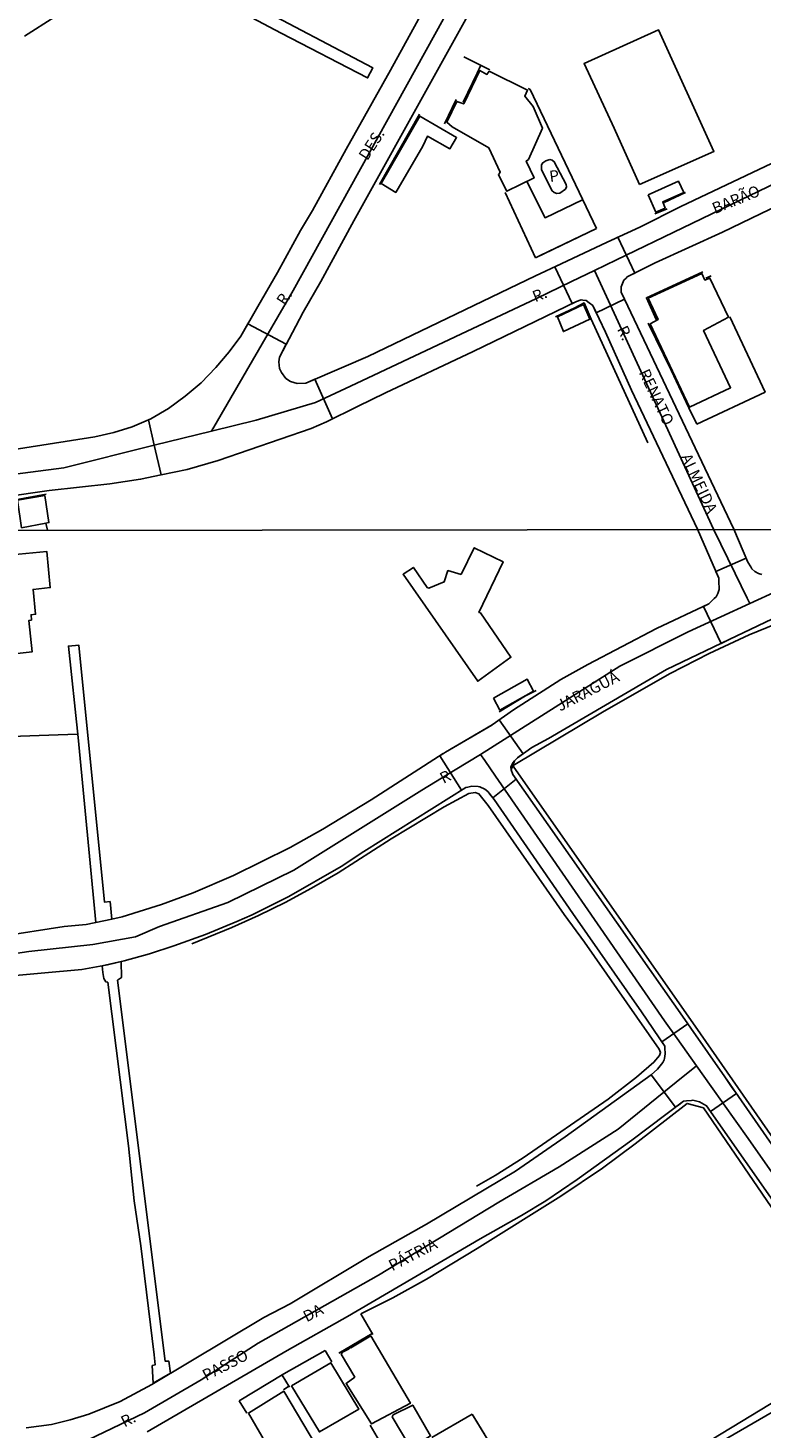
# Model space of a CAD drawing. Units: millimetres. Extents: x 180707 to 183128, y 1674279 to 1677054.
# Drawn here: x 181700 to 181862, y 1675744 to 1676054 of the extents above; entities that cross this region are included whole.
import ezdxf
from ezdxf.enums import TextEntityAlignment as Align

# ---------------------------------------------------------------- set-up
doc = ezdxf.new("R2010")
doc.units = ezdxf.units.MM
for name, color, linetype in [('V-AREA_VERDE', 3, 'Continuous'), ('V-CRUZAMENTO', 1, 'Continuous'), ('V-EDIFICACAO', 2, 'Continuous'), ('V-EIXO_DE_LOGRADOURO', 3, 'Continuous'), ('V-ESCADA', 8, 'Continuous'), ('V-LOTE', 231, 'Continuous'), ('V-NOME_DOS_LOGRADOUROS', 2, 'Continuous'), ('V-QUADRA', 6, 'Continuous'), ('V-TESTADA', 3, 'Continuous'), ('X-LIMITE_1000', 7, 'Continuous')]:
    doc.layers.add(name, color=color, linetype=linetype)

# ---------------------------------------------------------------- blocks, each defined once
blk = doc.blocks.new('872BIIIP_img_geo')
at = {"layer": 'V-AREA_VERDE'}
blk.add_lwpolyline([(181891.7, 1675770.28), (181847.85, 1675833.37), (181807.68, 1675890.71), (181807.68, 1675890.71), (181807.51, 1675891.1), (181827.63, 1675903.13), (181842.3, 1675911.48), (181850.93, 1675915.92), (181859.81, 1675920.02), (181881.7, 1675929.01)], dxfattribs=at)
at = {"layer": 'V-CRUZAMENTO', "linetype": 'Continuous'}
for points in [[(181829.95, 1676007.76), (181828.35, 1676007.01), (181818.15, 1676002.24), (181816.74, 1676001.58), (181820.55, 1675993.43), (181821.5, 1675993.89), (181822.6, 1675994.25), (181822.91, 1675994.22), (181823.7, 1675994.14), (181824.36, 1675993.62), (181825.12, 1675993.02), (181825.9, 1675991.38), (181832.18, 1675994.38), (181831.45, 1675995.92), (181831.41, 1675997.17), (181832.04, 1675998.6), (181832.53, 1675999.08), (181832.78, 1675999.32), (181833.68, 1675999.77), (181834.43, 1676000.15), (181830.71, 1676008.11), (181829.95, 1676007.76)], [(181802.75, 1675900.06), (181802.82, 1675900.1), (181803.14, 1675900.32), (181803.6, 1675900.65), (181804.38, 1675901.2), (181809.72, 1675893.72), (181808.94, 1675893.17), (181808.45, 1675892.82), (181807.78, 1675892.16), (181807.41, 1675891.7), (181806.99, 1675890.83), (181807.05, 1675890.12), (181807.44, 1675889.07), (181807.78, 1675888.58), (181808.16, 1675888.04), (181802.97, 1675883.94), (181802.33, 1675884.76), (181801.87, 1675885.34), (181801.25, 1675885.87), (181800.1, 1675886.39), (181799.76, 1675886.42), (181798.38, 1675886.53), (181797.49, 1675886.31), (181796.98, 1675886.19), (181796.04, 1675885.6), (181791.24, 1675893.26), (181791.99, 1675893.74), (181792.07, 1675893.79), (181792.54, 1675894.09), (181802.83, 1675900.11)], [(181840.93, 1675825.91), (181840.7, 1675825.31), (181839.45, 1675823.82), (181838.76, 1675823.18), (181838.09, 1675822.55), (181843.49, 1675815.39), (181844.22, 1675815.94), (181845.27, 1675816.73), (181845.89, 1675816.8), (181847.01, 1675816.92), (181847.33, 1675816.95), (181848.79, 1675816.63), (181850.35, 1675815.74), (181851.26, 1675814.45), (181856.96, 1675818.41), (181856.05, 1675819.71), (181854.39, 1675822.1), (181846.86, 1675832.92), (181846.19, 1675833.88), (181840.43, 1675829.87), (181841.07, 1675828.95), (181841.1, 1675828.53), (181841.21, 1675827.23), (181841.04, 1675826.18)]]:
    blk.add_lwpolyline(points, close=True, dxfattribs=at)
at = {"layer": 'V-CRUZAMENTO'}
blk.add_lwpolyline([(181741.64, 1675979.3), (181738.34, 1675975.85), (181734.84, 1675972.9), (181731.12, 1675970.21), (181727.19, 1675967.91), (181726.67, 1675967.68), (181727.98, 1675962.03), (181729.5, 1675955.48), (181735.27, 1675956.69), (181742.13, 1675958.69), (181762.75, 1675965.73), (181766.13, 1675967.21), (181766.13, 1675967.21), (181767.44, 1675967.86), (181763.58, 1675976.66), (181761.57, 1675975.8), (181759.65, 1675975.74), (181758.19, 1675976.14), (181757.13, 1675976.86), (181756.14, 1675978.15), (181755.7, 1675979.02), (181755.57, 1675980.52), (181755.7, 1675981.56), (181757.23, 1675984.43), (181748.73, 1675988.95), (181747.16, 1675986.22), (181744.57, 1675982.75)], close=True, dxfattribs=at)
at = {"layer": 'V-CRUZAMENTO', "linetype": 'Continuous'}
blk.add_lwpolyline([(181862.57, 1675933.38), (181861.89, 1675933.62), (181861.07, 1675934.08), (181860.41, 1675934.69), (181860.13, 1675935.14), (181859.51, 1675936.12), (181859.14, 1675937), (181852.42, 1675934.07), (181852.76, 1675933.3), (181853.05, 1675932.63), (181853.08, 1675931.99), (181853.15, 1675930.12), (181852.88, 1675929.2), (181852.45, 1675928.47), (181852.02, 1675928.06), (181850.83, 1675926.92), (181849.64, 1675926.35), (181853.57, 1675918.13), (181854.77, 1675918.7), (181855.34, 1675918.98), (181855.34, 1675918.98), (181868.06, 1675925.08)], dxfattribs=at)
at = {"layer": 'V-EDIFICACAO'}
for points in [[(181802.22, 1676044.91), (181801.7, 1676044.21), (181800.08, 1676045.06), (181796.54, 1676037.65), (181794.99, 1676038.2), (181792.78, 1676033.59), (181793.96, 1676032.6), (181802.14, 1676027.95), (181804.65, 1676022.57), (181804.25, 1676021.95), (181806.09, 1676018.3), (181812.13, 1676021.28), (181810.4, 1676025), (181810.88, 1676025.37), (181813.98, 1676032.27), (181811.95, 1676037.1), (181810.07, 1676039.38), (181810.66, 1676040.67), (181802.22, 1676044.91)], [(181778.26, 1676020.06), (181781.5, 1676018.04), (181787.51, 1676028.29), (181788.5, 1676030.5), (181793.48, 1676027.73), (181794.96, 1676030.2), (181786.84, 1676034.92), (181778.26, 1676020.06)], [(181815.59, 1676025.33), (181816.16, 1676025.22), (181816.59, 1676024.84), (181819.23, 1676019.79), (181819.3, 1676019.32), (181819.07, 1676018.79), (181817.85, 1676017.88), (181817.2, 1676017.79), (181816.61, 1676018.01), (181816.06, 1676018.46), (181813.79, 1676023.13), (181813.78, 1676024.14), (181814.1, 1676024.64), (181814.72, 1676025.08), (181815.59, 1676025.33)], [(181837.39, 1676017.52), (181839.08, 1676013.65), (181841.18, 1676014.54), (181840.63, 1676015.94), (181845.28, 1676018.04), (181844.13, 1676020.54), (181837.39, 1676017.52)], [(181837.39, 1675994.59), (181839.6, 1675989.87), (181837.83, 1675988.91), (181846.57, 1675970.48), (181855.67, 1675974.79), (181849.7, 1675987.48), (181855.23, 1675990.43), (181851.1, 1675999.09), (181850, 1675998.65), (181849.33, 1676000.12), (181837.39, 1675994.59)], [(181817.33, 1675990.46), (181818.62, 1675987.22), (181824.52, 1675989.98), (181823.12, 1675993.23), (181817.33, 1675990.46)], [(181703.95, 1675944.77), (181698.58, 1675943.78), (181697.71, 1675949.88), (181703.72, 1675950.9), (181704.65, 1675944.9)], [(181691.67, 1675937.3), (181691.3, 1675939.84), (181682.07, 1675938.74), (181682.32, 1675930.68), (181684.24, 1675930.75), (181684.24, 1675930.97), (181684.35, 1675930.75), (181686.78, 1675930.75), (181687.92, 1675920.12), (181687.66, 1675919.75), (181686.3, 1675919.75), (181685.75, 1675924.39), (181682.47, 1675924.28), (181682.99, 1675914.3), (181700.95, 1675916.29), (181700.17, 1675923.21), (181700.76, 1675923.32), (181700.69, 1675924.5), (181701.68, 1675924.61), (181701.13, 1675930.09), (181704.92, 1675930.53), (181704.15, 1675938.52), (181691.67, 1675937.3)], [(181796.01, 1675933.4), (181793.03, 1675934.29), (181792.22, 1675931.78), (181788.83, 1675930.38), (181788.42, 1675930.53), (181785.41, 1675934.99), (181783.13, 1675933.48), (181799.65, 1675909.78), (181807.01, 1675915.07), (181800.24, 1675924.9), (181799.91, 1675925.01), (181805.28, 1675936.24), (181798.88, 1675939.33), (181796.01, 1675933.4)], [(181803.15, 1675905.98), (181804.58, 1675903.37), (181812.02, 1675907.6), (181810.58, 1675910.25), (181803.15, 1675905.98)], [(181775.95, 1675764.77), (181771.5, 1675762.09), (181771.24, 1675762.31), (181771.16, 1675761.9), (181769.66, 1675761.13), (181769.4, 1675760.69), (181772.42, 1675755.61), (181770.47, 1675754.21), (181776.13, 1675745.23), (181784.74, 1675749.83), (181775.95, 1675764.77)], [(181758.36, 1675753.66), (181764.58, 1675743.47), (181773.34, 1675748.54), (181767.12, 1675758.81), (181758.36, 1675753.66)], [(181756.7, 1675752.48), (181748.83, 1675747.66), (181753.43, 1675739.71), (181754.97, 1675740.56), (181755.45, 1675740.41), (181756.59, 1675738.35), (181755.6, 1675737.54), (181757.99, 1675733.79), (181765.31, 1675737.98), (181756.7, 1675752.48)], [(181780.95, 1675747.22), (181780.7, 1675746.78), (181784.86, 1675739.9), (181789.2, 1675742.58), (181785.26, 1675749.43), (181780.95, 1675747.22)]]:
    blk.add_lwpolyline(points, close=True, dxfattribs=at)
at = {"layer": 'V-EIXO_DE_LOGRADOURO'}
for points in [[(181740.65, 1675965.17), (181755.39, 1675990.51), (181758.78, 1675996.34), (181794.33, 1676060.68)], [(181673.22, 1675952.57), (181707.95, 1675957.07), (181727.98, 1675962.03), (181740.65, 1675965.17), (181750.53, 1675967.61), (181763.74, 1675971.54), (181771.43, 1675975.16), (181812.65, 1675994.58), (181820.46, 1675998.34), (181825.49, 1676000.76), (181830.4, 1676003.13), (181874.49, 1676024.36), (181997.03, 1676082.24)], [(181686.22, 1675847.86), (181700.17, 1675849.87), (181714.34, 1675851.42), (181723.81, 1675853.12), (181729.12, 1675855.4), (181744.28, 1675860.74), (181758.91, 1675867.9), (181787.25, 1675885.63), (181794.66, 1675890.14), (181800.28, 1675893.56), (181831.14, 1675913.09), (181846.3, 1675920.71), (181853.5, 1675924.02), (181859.93, 1675926.98), (181866.08, 1675929.8), (181895.96, 1675943.52), (181926.46, 1675957.45), (181956.81, 1675972.48), (181987.58, 1675986.53), (182017.09, 1676001.14), (182070.97, 1676026.99), (182076.25, 1676029.52), (182080.86, 1676030.92)], [(181859.93, 1675926.98), (181859.36, 1675928.15), (181856.7, 1675933.61), (181851.89, 1675943.45), (181828.59, 1675994.03), (181825.95, 1675999.76), (181825.49, 1676000.76)], [(181897.21, 1675754.18), (181889.35, 1675765.97), (181859.6, 1675808.49), (181851.4, 1675819.99), (181848.11, 1675824.6), (181843.83, 1675830.61), (181841.01, 1675834.57), (181803.59, 1675888.76), (181801.2, 1675892.23), (181800.28, 1675893.56), (181800.28, 1675893.56), (181800.28, 1675893.56)], [(181690.42, 1675739.06), (181713.31, 1675741.72), (181725.82, 1675747.67), (181738.4, 1675754.98), (181750.98, 1675763.13), (181777.66, 1675778.21), (181804.34, 1675794.35), (181817.68, 1675802.19), (181830.79, 1675810.56), (181843.62, 1675820.96), (181848.11, 1675824.6)]]:
    blk.add_lwpolyline(points, dxfattribs=at)
at = {"layer": 'V-ESCADA'}
for points in [[(181720.73, 1676072.1), (181721.88, 1676074.35), (181776.44, 1676045.63), (181775.26, 1676043.43), (181756.1, 1676053.3), (181720.73, 1676072.1)], [(181715, 1675856.32), (181718.58, 1675857.07), (181718.2, 1675860.95), (181716.95, 1675860.85), (181711.26, 1675917.76), (181708.97, 1675917.57), (181711.09, 1675897.3), (181715, 1675856.32)], [(181722.27, 1675806.87), (181723.54, 1675794.69), (181725, 1675784.69), (181727.99, 1675760.57), (181728.15, 1675758.32), (181727.54, 1675758.18), (181727.77, 1675754.24), (181731.55, 1675756.48), (181731.18, 1675759.15), (181730.37, 1675759.17), (181719.86, 1675843.52), (181720.72, 1675844.12), (181720.68, 1675847.68), (181716.47, 1675846.69), (181716.57, 1675845.23), (181716.79, 1675843.93), (181717.24, 1675843.19), (181717.69, 1675843.07), (181722.27, 1675806.87)]]:
    blk.add_lwpolyline(points, close=True, dxfattribs=at)
at = {"layer": 'V-LOTE'}
for points in [[(181835.46, 1676019.77), (181852, 1676027.13), (181839.7, 1676054.07), (181823.21, 1676046.58), (181829.89, 1676032.3), (181835.46, 1676019.77)], [(181802.32, 1676045.23), (181796.59, 1676048.11)], [(181825.94, 1676010.07), (181811.24, 1676040.86), (181810.8, 1676041.06)], [(181810.55, 1676020.5), (181814.56, 1676012.43), (181822.89, 1676016.42)], [(181805.75, 1676018.07), (181812.48, 1676003.58)], [(181812.48, 1676003.58), (181825.94, 1676010.07)], [(181824.81, 1675990), (181837.37, 1675962.58)], [(181848.17, 1675966.75), (181863.31, 1675973.81), (181855.48, 1675990.49)], [(181846.43, 1675970.32), (181848.17, 1675966.75)], [(181703.95, 1675944.78), (181704.29, 1675943.21)], [(181807.69, 1675890.69), (181807.51, 1675891.1), (181827.63, 1675903.13), (181842.3, 1675911.48), (181850.93, 1675915.92), (181859.81, 1675920.02), (181881.7, 1675929.01), (181896.32, 1675935.61), (181901.87, 1675937.96), (181913.34, 1675943.55)], [(182046.88, 1675943.77), (182034.51, 1675929.03), (182028.29, 1675922), (182016.19, 1675907.58), (182005.47, 1675895.19), (181986.26, 1675872.47), (181960.48, 1675842.52), (181907.13, 1675779.96), (181905.51, 1675778.11), (181897.89, 1675770.56), (181896.04, 1675769.76), (181894.5, 1675769.55), (181893.02, 1675769.77), (181891.7, 1675770.28), (181847.85, 1675833.37), (181807.68, 1675890.71)], [(181673.32, 1675895.91), (181683.57, 1675897.07), (181710.93, 1675898.04)], [(181799.4, 1675797.88), (181803.52, 1675800.25), (181809.7, 1675804.18), (181828.58, 1675817.15), (181834.8, 1675822.03), (181838.69, 1675825.35), (181839.91, 1675826.87), (181840.16, 1675827.53), (181839.84, 1675828.26), (181823.28, 1675851.93), (181818.78, 1675858.12), (181801.93, 1675882.22), (181799.91, 1675884.81), (181799.11, 1675885.13), (181797.65, 1675884.92), (181792.24, 1675881.93), (181780.48, 1675874.82), (181768.72, 1675867.35), (181762.84, 1675863.89), (181756.96, 1675860.76), (181751.08, 1675857.85), (181745.2, 1675855.19), (181736.32, 1675851.59)], [(181815.24, 1675719.76), (181885.69, 1675762.55), (181849.66, 1675815.24), (181846.02, 1675816.23), (181834.56, 1675807.26), (181827.32, 1675801.9), (181818.04, 1675795.68), (181799.54, 1675784.1), (181788.32, 1675777.34), (181780.84, 1675773.18), (181773.77, 1675769.63)], [(181773.77, 1675769.62), (181776.41, 1675765.08)], [(181746.83, 1675750.37), (181756.69, 1675756.32), (181765.85, 1675761.52)], [(181765.85, 1675761.52), (181767.35, 1675759)], [(181757.95, 1675753.39), (181756.31, 1675756.08)], [(181757.79, 1675753.64), (181756.62, 1675752.83)], [(181748.5, 1675747.59), (181746.83, 1675750.37)], [(181789.46, 1675742.24), (181798.42, 1675747.41)], [(181798.42, 1675747.41), (181815.24, 1675719.77)], [(181798.45, 1675747.42), (181815.24, 1675719.77)], [(181778.37, 1675740.56), (181775.8, 1675744.98)]]:
    blk.add_lwpolyline(points, dxfattribs=at)
at = {"layer": 'V-QUADRA'}
for points in [[(181688.86, 1675959.88), (181714.78, 1675963.9), (181719.02, 1675964.85), (181723.06, 1675966.13), (181726.67, 1675967.68), (181727.19, 1675967.91), (181731.12, 1675970.21), (181734.84, 1675972.9), (181738.34, 1675975.85), (181741.64, 1675979.3), (181744.57, 1675982.75), (181747.16, 1675986.22), (181750.96, 1675992.81), (181755.28, 1676000.3), (181760.41, 1676009.6), (181763.06, 1676014.02), (181770.5, 1676027.65), (181780.34, 1676045.15), (181801.3, 1676083.41)], [(181705.94, 1676056.93), (181699.25, 1676052.68)], [(181867.66, 1676025.87), (181844.67, 1676014.93), (181835.59, 1676010.39), (181828.35, 1676007.01), (181818.15, 1676002.24), (181812.42, 1675999.56), (181775.28, 1675981.7), (181769.99, 1675979.42), (181769.99, 1675979.42), (181761.57, 1675975.8), (181759.65, 1675975.74), (181758.19, 1675976.14), (181757.13, 1675976.86), (181756.14, 1675978.15), (181755.7, 1675979.02), (181755.57, 1675980.52), (181755.7, 1675981.56), (181759.36, 1675988.44), (181761, 1675991.53), (181764.9, 1675998.31), (181772.22, 1676011.79), (181806.68, 1676073.95)], [(181862.57, 1675933.38), (181861.89, 1675933.62), (181861.07, 1675934.08), (181860.41, 1675934.69), (181860.13, 1675935.14), (181859.51, 1675936.12), (181856.4, 1675943.46), (181832.18, 1675994.38), (181831.45, 1675995.92), (181831.41, 1675997.17), (181832.04, 1675998.6), (181832.53, 1675999.08), (181832.78, 1675999.32), (181838.97, 1676002.45), (181853.88, 1676009.27), (181877, 1676020.38)], [(181868.06, 1675925.08), (181855.34, 1675918.98), (181841.48, 1675912.34), (181815.36, 1675897.05), (181811.66, 1675895.11), (181808.45, 1675892.82), (181807.78, 1675892.16), (181807.05, 1675890.12), (181807.44, 1675889.07), (181845.54, 1675834.82), (181845.54, 1675834.82), (181846.86, 1675832.92), (181854.39, 1675822.1), (181890.67, 1675769.95)], [(181694.96, 1675950.65), (181704.72, 1675952.01), (181718.12, 1675953.47), (181724.96, 1675954.53), (181729.5, 1675955.48), (181735.27, 1675956.69), (181742.13, 1675958.69), (181762.75, 1675965.73), (181766.13, 1675967.21), (181772.98, 1675970.6), (181779.19, 1675973.68), (181798.63, 1675982.8), (181821.5, 1675993.89), (181822.6, 1675994.25), (181822.91, 1675994.22), (181823.7, 1675994.14), (181824.36, 1675993.62), (181825.12, 1675993.02), (181827.94, 1675987.12), (181833.74, 1675974.24), (181848.32, 1675943.45), (181853.05, 1675932.63), (181853.08, 1675931.99), (181853.15, 1675930.12), (181852.88, 1675929.2), (181852.45, 1675928.47), (181852.02, 1675928.06), (181850.83, 1675926.92), (181839.27, 1675921.42), (181824.03, 1675913.5), (181818.07, 1675910.14), (181807.55, 1675903.45), (181802.82, 1675900.1), (181802.75, 1675900.06), (181792.54, 1675894.09), (181792.07, 1675893.79), (181791.99, 1675893.74), (181776.02, 1675883.47), (181765.3, 1675876.99), (181758.07, 1675872.93), (181745.52, 1675866.73), (181736.57, 1675862.89), (181729.56, 1675860.29), (181720.86, 1675857.54), (181718.58, 1675857.07), (181712.89, 1675855.88), (181708.05, 1675855.43), (181693.67, 1675853.23)], [(181699.62, 1675744.37), (181705.19, 1675745.13), (181709.36, 1675746.16), (181713.51, 1675747.42), (181720.44, 1675750.2), (181727.48, 1675753.96), (181727.48, 1675753.96), (181752.27, 1675768.79), (181758.08, 1675771.86), (181775.63, 1675782.34), (181788.3, 1675789.47), (181808.03, 1675801.22), (181819.05, 1675808.83), (181838.09, 1675822.55), (181839.45, 1675823.82), (181840.7, 1675825.31), (181840.93, 1675825.91), (181841.04, 1675826.18), (181841.21, 1675827.23), (181841.1, 1675828.53), (181841.07, 1675828.95), (181835.97, 1675836.55), (181820.73, 1675858.28), (181803.29, 1675883.54), (181801.87, 1675885.34), (181801.25, 1675885.87), (181800.1, 1675886.39), (181799.76, 1675886.42), (181798.38, 1675886.53), (181797.49, 1675886.31), (181796.98, 1675886.19), (181774.38, 1675872.04), (181769.39, 1675868.76), (181757.8, 1675862.06), (181749.7, 1675858.03), (181746.24, 1675856.51), (181739.32, 1675853.68), (181732.32, 1675851.12), (181726.9, 1675849.39), (181721.34, 1675847.84), (181717.59, 1675846.97), (181711.95, 1675845.94), (181673.41, 1675842.46)], [(181812.11, 1675717.3), (181869.13, 1675750.29), (181880.26, 1675757.08), (181884.54, 1675759.52), (181885.82, 1675761.15), (181886.15, 1675762.01), (181886.24, 1675763.77), (181886.08, 1675764.62), (181885.42, 1675765.65), (181850.35, 1675815.74), (181848.79, 1675816.63), (181847.33, 1675816.95), (181847.01, 1675816.92), (181845.89, 1675816.8), (181845.27, 1675816.73), (181833.79, 1675808.08), (181821.71, 1675799.38), (181814.73, 1675794.7), (181809.36, 1675791.4), (181800.18, 1675786.22), (181770.76, 1675769.05), (181757.41, 1675761.48), (181726.4, 1675743.48)]]:
    blk.add_lwpolyline(points, dxfattribs=at)
at = {"layer": 'V-TESTADA'}
for points in [[(181796.42, 1676038.01), (181799.52, 1676044.48), (181800.35, 1676046.22)], [(181792.3, 1676033.24), (181794.88, 1676038.65)], [(181777.85, 1676019.78), (181786.72, 1676035.37)], [(181845.67, 1676018.03), (181840.96, 1676015.81)], [(181841.64, 1676014.45), (181838.87, 1676013.33)], [(181812.48, 1676003.58), (181813.49, 1676004.06), (181825.94, 1676010.07)], [(181839.17, 1675989.93), (181837.01, 1675994.71), (181849.52, 1676000.49)], [(181850.19, 1675999.02), (181851.34, 1675999.55)], [(181824.81, 1675990), (181823.2, 1675993.57), (181821.14, 1675992.46), (181816.86, 1675990.5)], [(181824.81, 1675990), (181837.37, 1675962.58)], [(181846.43, 1675970.32), (181842.52, 1675978.71), (181837.42, 1675989.12)], [(181846.43, 1675970.32), (181848.17, 1675966.75)], [(181697.26, 1675949.97), (181704.06, 1675951.21)], [(181804.42, 1675903), (181810.25, 1675906.5), (181812.57, 1675907.7)], [(181815.24, 1675719.76), (181885.69, 1675762.55), (181849.66, 1675815.24), (181846.02, 1675816.23), (181834.56, 1675807.26), (181827.32, 1675801.9), (181818.04, 1675795.68), (181799.54, 1675784.1), (181788.32, 1675777.34), (181780.84, 1675773.18), (181774.77, 1675770.13), (181773.77, 1675769.63)], [(181768.85, 1675760.89), (181776.28, 1675765.31)], [(181746.83, 1675750.37), (181756.69, 1675756.32), (181765.85, 1675761.52)], [(181798.42, 1675747.41), (181799.02, 1675746.42), (181801.22, 1675742.81)]]:
    blk.add_lwpolyline(points, dxfattribs=at)
at = {"layer": 'X-LIMITE_1000', "linetype": 'Continuous'}
blk.add_line((183120.1, 1675945.46), (180708.68, 1675941.51), dxfattribs=at)
at = {"layer": 'V-NOME_DOS_LOGRADOUROS'}
for s, rotation, p in [('DES.', 57.1715, (181776.4, 1676028.54)), ('P', 7.3524, (181816.63, 1676021.39)), ('BARÃO', 22.3062, (181856.99, 1676016.19)), ('R.', 57.1715, (181757.04, 1675994.64)), ('R.', 22.3062, (181813.48, 1675995.13)), ('R.', 295.3462, (181831.97, 1675986.78)), ('RENATO', 295.3462, (181838.97, 1675972.58)), ('ALMEIDA', 295.3462, (181848.43, 1675953.47))]:
    blk.add_text(s, height=2.5, rotation=rotation, dxfattribs=at).set_placement(p, align=Align.MIDDLE)
for s, p in [('JARAGUÁ', (181817.91, 1675903.04)), ('R.', (181792.06, 1675887)), ('PÁTRIA', (181780.71, 1675779.03)), ('DA', (181761.76, 1675767.73)), ('PASSO', (181739.45, 1675754.71)), ('R.', (181721.39, 1675744.43))]:
    blk.add_text(s, height=2.5, rotation=27.2216, dxfattribs=at).set_placement(p)

msp = doc.modelspace()

# ---------------------------------------------------------------- block references
msp.add_blockref('872BIIIP_img_geo', (0, 0))

doc.saveas('drawing.dxf')
